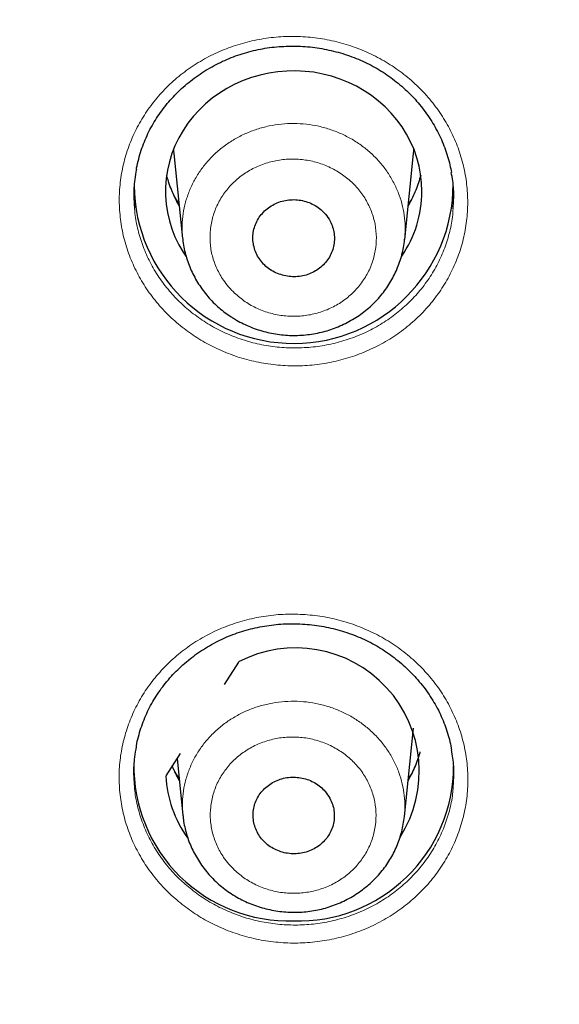
# Model space of a CAD drawing. Units: millimetres. Extents: x 8 to 1580, y 12 to 1156.
# Drawn here: x 455 to 462, y 1047 to 1061 of the extents above; entities that cross this region are included whole.
import ezdxf

# ---------------------------------------------------------------- set-up
doc = ezdxf.new("R2010")
doc.units = ezdxf.units.MM

msp = doc.modelspace()

# ---------------------------------------------------------------- linework, layer by layer
at = {"color": 7, "linetype": 'Continuous', "lineweight": 30}
for p, q in [((456.836, 1059.183), (456.959, 1057.986)), ((460.083, 1057.972), (460.207, 1059.183)), ((457.747, 1052.026), (457.545, 1051.709)), ((460.079, 1049.851), (460.206, 1051.095)), ((456.926, 1050.74), (456.724, 1050.423)), ((456.881, 1050.669), (456.963, 1049.865))]:
    msp.add_line(p, q, dxfattribs=at)
at = {"color": 7, "linetype": 'Continuous', "lineweight": 30, "flags": 128}
for points in [[(460.325, 1058.649), (460.321, 1058.769), (460.307, 1058.888), (460.285, 1059.005), (460.254, 1059.121), (460.214, 1059.235), (460.166, 1059.346), (460.109, 1059.453), (460.045, 1059.556), (459.973, 1059.655), (459.894, 1059.749), (459.808, 1059.837), (459.716, 1059.919), (459.617, 1059.995), (459.514, 1060.064), (459.405, 1060.127), (459.292, 1060.182), (459.175, 1060.229), (459.055, 1060.268), (458.932, 1060.299), (458.807, 1060.323), (458.681, 1060.337), (458.553, 1060.344), (458.426, 1060.341), (458.299, 1060.331), (458.174, 1060.312), (458.05, 1060.285), (457.928, 1060.249), (457.809, 1060.206), (457.694, 1060.155), (457.583, 1060.096), (457.477, 1060.031), (457.376, 1059.958), (457.281, 1059.879), (457.191, 1059.793), (457.109, 1059.702), (457.033, 1059.606), (456.965, 1059.505), (456.905, 1059.4), (456.852, 1059.291), (456.808, 1059.179), (456.773, 1059.064), (456.746, 1058.947), (456.728, 1058.828), (456.719, 1058.709), (456.719, 1058.589), (456.728, 1058.47), (456.746, 1058.352), (456.773, 1058.235), (456.808, 1058.12), (456.852, 1058.008), (456.905, 1057.898), (456.965, 1057.793), (457.003, 1057.735)], [(456.831, 1059.24), (456.833, 1059.219), (456.836, 1059.183)], [(460.207, 1059.183), (460.21, 1059.219), (460.212, 1059.24)]]:
    msp.add_lwpolyline(points, dxfattribs=at)
at = {"color": 252, "linetype": 'Continuous', "lineweight": 0, "flags": 128}
for points in [[(456.909, 1058.469), (456.845, 1058.575), (456.816, 1058.629)], [(460.221, 1058.617), (460.167, 1058.521), (460.134, 1058.469)], [(456.909, 1050.388), (456.845, 1050.493), (456.816, 1050.548)], [(460.221, 1050.536), (460.167, 1050.44), (460.134, 1050.388)]]:
    msp.add_lwpolyline(points, dxfattribs=at)
at = {"color": 252, "linetype": 'Continuous', "lineweight": 0}
for centre, radius, start, end in [((458.348, 1059.277), 1.663, 193.9638, 210.3093), ((458.693, 1059.278), 1.665, 329.6991, 346.0278), ((458.694, 1051.196), 1.664, 329.6907, 344.8156), ((458.361, 1051.203), 1.677, 202.4995, 210.2767)]:
    msp.add_arc(centre, radius, start, end, dxfattribs=at)
at = {"color": 7, "linetype": 'Continuous', "lineweight": 30}
for centre, radius, start, end in [((458.521, 1058.753), 2.244, 180.5517, 359.9352), ((458.702, 1058.653), 1.623, 325.5551, 359.8466), ((458.552, 1050.489), 1.736, 327.6657, 117.6354), ((458.45, 1050.56), 2.176, 178.9342, 271.8798), ((458.592, 1050.562), 2.178, 268.1429, 0.0112), ((458.346, 1050.505), 1.625, 182.9127, 215.9208)]:
    msp.add_arc(centre, radius, start, end, dxfattribs=at)
for points, knots in [([(531.778, 1050.999), (531.76, 1051.132), (531.716, 1051.466), (531.635, 1052), (531.538, 1052.602), (531.433, 1053.202), (531.319, 1053.801), (531.198, 1054.399), (531.069, 1054.995), (530.932, 1055.589), (530.787, 1056.182), (530.635, 1056.774), (530.474, 1057.363), (530.306, 1057.95), (530.13, 1058.536), (529.947, 1059.119), (529.756, 1059.701), (529.557, 1060.279), (529.35, 1060.856), (529.136, 1061.43), (528.915, 1062.002), (528.685, 1062.571), (528.449, 1063.137), (528.205, 1063.7), (527.953, 1064.261), (527.694, 1064.819), (527.428, 1065.373), (527.155, 1065.924), (526.874, 1066.473), (526.586, 1067.017), (526.291, 1067.559), (525.989, 1068.097), (525.68, 1068.631), (525.364, 1069.162), (525.04, 1069.689), (524.71, 1070.212), (524.373, 1070.732), (524.029, 1071.247), (523.679, 1071.758), (523.322, 1072.265), (522.958, 1072.768), (522.587, 1073.267), (522.21, 1073.761), (521.826, 1074.251), (521.436, 1074.737), (521.04, 1075.218), (520.637, 1075.694), (520.228, 1076.165), (519.813, 1076.632), (519.392, 1077.094), (518.964, 1077.55), (518.531, 1078.002), (518.092, 1078.449), (517.647, 1078.89), (517.196, 1079.327), (516.739, 1079.758), (516.277, 1080.183), (515.809, 1080.604), (515.336, 1081.018), (514.857, 1081.428), (514.373, 1081.831), (513.884, 1082.229), (513.389, 1082.621), (512.889, 1083.008), (512.384, 1083.388), (511.875, 1083.763), (511.36, 1084.131), (510.84, 1084.494), (510.316, 1084.85), (509.787, 1085.201), (509.254, 1085.545), (508.716, 1085.883), (508.173, 1086.214), (507.627, 1086.54), (507.076, 1086.858), (506.521, 1087.171), (505.961, 1087.477), (505.398, 1087.776), (504.831, 1088.069), (504.26, 1088.355), (503.686, 1088.634), (503.107, 1088.907), (502.525, 1089.173), (501.94, 1089.432), (501.351, 1089.685), (500.759, 1089.93), (500.164, 1090.168), (499.566, 1090.4), (498.965, 1090.625), (498.361, 1090.842), (497.754, 1091.052), (497.144, 1091.256), (496.532, 1091.452), (495.917, 1091.641), (495.299, 1091.823), (494.68, 1091.997), (494.058, 1092.165), (493.434, 1092.325), (492.807, 1092.478), (492.179, 1092.623), (491.549, 1092.762), (490.917, 1092.892), (490.284, 1093.016), (489.649, 1093.132), (489.012, 1093.24), (488.375, 1093.342), (487.735, 1093.435), (487.095, 1093.522), (486.453, 1093.6), (485.811, 1093.672), (485.168, 1093.735), (484.524, 1093.792), (483.879, 1093.84), (483.233, 1093.882), (482.587, 1093.915), (481.941, 1093.942), (481.294, 1093.96), (480.648, 1093.971), (480.001, 1093.975), (479.354, 1093.971), (478.707, 1093.959), (478.06, 1093.94), (477.414, 1093.913), (476.768, 1093.879), (476.123, 1093.838), (475.478, 1093.788), (474.834, 1093.732), (474.191, 1093.667), (473.548, 1093.595), (472.907, 1093.516), (472.267, 1093.429), (471.627, 1093.335), (470.99, 1093.234), (470.353, 1093.124), (469.718, 1093.008), (469.085, 1092.884), (468.453, 1092.753), (467.823, 1092.614), (467.195, 1092.468), (466.569, 1092.315), (465.945, 1092.154), (465.323, 1091.986), (464.704, 1091.811), (464.087, 1091.629), (463.472, 1091.439), (462.86, 1091.243), (462.25, 1091.039), (461.643, 1090.828), (461.039, 1090.61), (460.438, 1090.385), (459.84, 1090.153), (459.245, 1089.914), (458.653, 1089.668), (458.065, 1089.416), (457.48, 1089.156), (456.898, 1088.89), (456.32, 1088.616), (455.746, 1088.336), (455.175, 1088.05), (454.608, 1087.757), (454.045, 1087.457), (453.486, 1087.151), (452.931, 1086.838), (452.38, 1086.518), (451.834, 1086.193), (451.292, 1085.861), (450.754, 1085.522), (450.221, 1085.178), (449.692, 1084.827), (449.168, 1084.47), (448.649, 1084.107), (448.135, 1083.738), (447.625, 1083.363), (447.121, 1082.982), (446.621, 1082.595), (446.127, 1082.203), (445.638, 1081.804), (445.154, 1081.4), (444.676, 1080.991), (444.203, 1080.576), (443.735, 1080.155), (443.273, 1079.729), (442.817, 1079.297), (442.366, 1078.861), (441.922, 1078.419), (441.483, 1077.972), (441.05, 1077.52), (440.623, 1077.062), (440.202, 1076.6), (439.787, 1076.133), (439.379, 1075.662), (438.976, 1075.185), (438.58, 1074.704), (438.191, 1074.218), (437.808, 1073.728), (437.431, 1073.233), (437.061, 1072.734), (436.697, 1072.231), (436.34, 1071.723), (435.99, 1071.212), (435.647, 1070.696), (435.31, 1070.176), (434.98, 1069.653), (434.658, 1069.126), (434.342, 1068.595), (434.033, 1068.06), (433.731, 1067.522), (433.437, 1066.98), (433.149, 1066.435), (432.869, 1065.886), (432.596, 1065.335), (432.331, 1064.78), (432.072, 1064.222), (431.821, 1063.661), (431.578, 1063.098), (431.342, 1062.531), (431.113, 1061.962), (430.892, 1061.39), (430.678, 1060.816), (430.473, 1060.239), (430.274, 1059.66), (430.084, 1059.079), (429.9, 1058.495), (429.725, 1057.909), (429.558, 1057.322), (429.398, 1056.732), (429.246, 1056.141), (429.101, 1055.548), (428.965, 1054.953), (428.837, 1054.357), (428.716, 1053.759), (428.603, 1053.16), (428.498, 1052.56), (428.401, 1051.958), (428.326, 1051.456), (428.286, 1051.154), (428.273, 1051.054)], [0, 0, 0, 0, 0.002828, 0.007113, 0.011397, 0.015682, 0.019967, 0.024252, 0.028536, 0.032821, 0.037106, 0.041391, 0.045676, 0.049961, 0.054247, 0.058532, 0.062817, 0.067102, 0.071388, 0.075673, 0.079959, 0.084245, 0.08853, 0.092816, 0.097102, 0.101388, 0.105674, 0.10996, 0.114247, 0.118533, 0.122819, 0.127106, 0.131393, 0.135679, 0.139966, 0.144253, 0.14854, 0.152827, 0.157114, 0.161402, 0.165689, 0.169977, 0.174264, 0.178552, 0.18284, 0.187127, 0.191415, 0.195703, 0.199992, 0.20428, 0.208568, 0.212857, 0.217145, 0.221434, 0.225723, 0.230011, 0.2343, 0.238589, 0.242878, 0.247167, 0.251457, 0.255746, 0.260035, 0.264325, 0.268615, 0.272904, 0.277194, 0.281484, 0.285774, 0.290064, 0.294354, 0.298644, 0.302934, 0.307224, 0.311515, 0.315805, 0.320095, 0.324386, 0.328676, 0.332967, 0.337258, 0.341548, 0.345839, 0.35013, 0.354421, 0.358712, 0.363003, 0.367294, 0.371585, 0.375876, 0.380168, 0.384459, 0.38875, 0.393041, 0.397333, 0.401624, 0.405915, 0.410207, 0.414498, 0.41879, 0.423081, 0.427373, 0.431665, 0.435956, 0.440248, 0.44454, 0.448831, 0.453123, 0.457415, 0.461706, 0.465998, 0.47029, 0.474582, 0.478874, 0.483165, 0.487457, 0.491749, 0.496041, 0.500333, 0.504624, 0.508916, 0.513208, 0.5175, 0.521792, 0.526084, 0.530375, 0.534667, 0.538959, 0.543251, 0.547543, 0.551834, 0.556126, 0.560418, 0.56471, 0.569001, 0.573293, 0.577585, 0.581876, 0.586168, 0.59046, 0.594751, 0.599043, 0.603334, 0.607626, 0.611917, 0.616209, 0.6205, 0.624791, 0.629083, 0.633374, 0.637665, 0.641956, 0.646247, 0.650538, 0.654829, 0.65912, 0.663411, 0.667702, 0.671993, 0.676284, 0.680575, 0.684865, 0.689156, 0.693446, 0.697737, 0.702027, 0.706318, 0.710608, 0.714898, 0.719188, 0.723478, 0.727768, 0.732058, 0.736348, 0.740638, 0.744928, 0.749217, 0.753507, 0.757796, 0.762086, 0.766375, 0.770664, 0.774953, 0.779242, 0.783531, 0.78782, 0.792109, 0.796397, 0.800686, 0.804975, 0.809263, 0.813551, 0.817839, 0.822127, 0.826415, 0.830703, 0.834991, 0.839279, 0.843566, 0.847854, 0.852141, 0.856429, 0.860716, 0.865003, 0.86929, 0.873577, 0.877864, 0.88215, 0.886437, 0.890724, 0.89501, 0.899296, 0.903583, 0.907869, 0.912155, 0.916441, 0.920727, 0.925013, 0.929298, 0.933584, 0.93787, 0.942155, 0.946441, 0.950726, 0.955011, 0.959297, 0.963582, 0.967867, 0.972152, 0.976437, 0.980722, 0.985007, 0.989291, 0.993576, 0.997861, 1, 1, 1, 1]), ([(429.896, 1046.203), (429.906, 1046.264), (429.95, 1046.522), (430.036, 1046.976), (430.152, 1047.565), (430.277, 1048.153), (430.41, 1048.739), (430.551, 1049.324), (430.699, 1049.907), (430.855, 1050.488), (431.019, 1051.068), (431.191, 1051.645), (431.371, 1052.22), (431.558, 1052.793), (431.752, 1053.364), (431.955, 1053.932), (432.165, 1054.498), (432.382, 1055.062), (432.607, 1055.623), (432.84, 1056.181), (433.08, 1056.736), (433.327, 1057.289), (433.582, 1057.839), (433.844, 1058.385), (434.113, 1058.928), (434.39, 1059.469), (434.674, 1060.005), (434.965, 1060.539), (435.263, 1061.069), (435.568, 1061.595), (435.88, 1062.118), (436.199, 1062.637), (436.525, 1063.152), (436.858, 1063.664), (437.197, 1064.171), (437.544, 1064.674), (437.897, 1065.174), (438.257, 1065.669), (438.623, 1066.159), (438.996, 1066.646), (439.376, 1067.128), (439.761, 1067.605), (440.153, 1068.078), (440.552, 1068.546), (440.957, 1069.009), (441.367, 1069.468), (441.784, 1069.922), (442.207, 1070.37), (442.636, 1070.814), (443.071, 1071.253), (443.512, 1071.686), (443.958, 1072.114), (444.41, 1072.537), (444.868, 1072.955), (445.331, 1073.367), (445.8, 1073.774), (446.274, 1074.175), (446.754, 1074.57), (447.238, 1074.96), (447.728, 1075.344), (448.223, 1075.722), (448.723, 1076.094), (449.228, 1076.461), (449.738, 1076.821), (450.252, 1077.175), (450.772, 1077.524), (451.296, 1077.866), (451.824, 1078.202), (452.357, 1078.531), (452.894, 1078.855), (453.436, 1079.172), (453.981, 1079.482), (454.531, 1079.786), (455.085, 1080.084), (455.643, 1080.375), (456.204, 1080.659), (456.77, 1080.937), (457.339, 1081.208), (457.911, 1081.472), (458.488, 1081.73), (459.067, 1081.98), (459.65, 1082.224), (460.236, 1082.461), (460.825, 1082.691), (461.417, 1082.914), (462.012, 1083.13), (462.61, 1083.339), (463.211, 1083.541), (463.814, 1083.736), (464.42, 1083.924), (465.029, 1084.104), (465.639, 1084.277), (466.252, 1084.444), (466.867, 1084.602), (467.485, 1084.754), (468.104, 1084.898), (468.725, 1085.035), (469.348, 1085.165), (469.973, 1085.287), (470.599, 1085.402), (471.226, 1085.51), (471.855, 1085.61), (472.486, 1085.702), (473.117, 1085.788), (473.75, 1085.865), (474.383, 1085.936), (475.018, 1085.998), (475.653, 1086.054), (476.289, 1086.101), (476.926, 1086.142), (477.563, 1086.175), (478.2, 1086.2), (478.838, 1086.218), (479.476, 1086.228), (480.114, 1086.23), (480.752, 1086.226), (481.39, 1086.213), (482.027, 1086.193), (482.664, 1086.166), (483.301, 1086.131), (483.938, 1086.088), (484.574, 1086.038), (485.209, 1085.981), (485.843, 1085.916), (486.476, 1085.844), (487.108, 1085.764), (487.74, 1085.676), (488.37, 1085.582), (488.998, 1085.479), (489.625, 1085.37), (490.251, 1085.253), (490.875, 1085.128), (491.498, 1084.997), (492.118, 1084.857), (492.737, 1084.711), (493.354, 1084.557), (493.968, 1084.396), (494.58, 1084.228), (495.191, 1084.053), (495.798, 1083.87), (496.403, 1083.68), (497.006, 1083.484), (497.606, 1083.28), (498.203, 1083.069), (498.797, 1082.851), (499.389, 1082.625), (499.977, 1082.393), (500.562, 1082.155), (501.144, 1081.909), (501.722, 1081.656), (502.297, 1081.397), (502.869, 1081.13), (503.437, 1080.857), (504.001, 1080.578), (504.562, 1080.291), (505.118, 1079.999), (505.671, 1079.699), (506.22, 1079.393), (506.764, 1079.081), (507.305, 1078.762), (507.841, 1078.437), (508.372, 1078.105), (508.899, 1077.768), (509.422, 1077.424), (509.94, 1077.074), (510.453, 1076.718), (510.961, 1076.356), (511.465, 1075.988), (511.963, 1075.614), (512.457, 1075.234), (512.945, 1074.848), (513.428, 1074.457), (513.906, 1074.06), (514.379, 1073.657), (514.846, 1073.249), (515.308, 1072.835), (515.764, 1072.416), (516.214, 1071.992), (516.659, 1071.562), (517.098, 1071.127), (517.531, 1070.687), (517.958, 1070.242), (518.38, 1069.792), (518.795, 1069.336), (519.204, 1068.876), (519.607, 1068.412), (520.003, 1067.942), (520.394, 1067.468), (520.778, 1066.989), (521.155, 1066.506), (521.526, 1066.019), (521.891, 1065.527), (522.249, 1065.03), (522.6, 1064.53), (522.944, 1064.025), (523.282, 1063.517), (523.613, 1063.004), (523.937, 1062.488), (524.254, 1061.968), (524.564, 1061.444), (524.867, 1060.917), (525.163, 1060.386), (525.452, 1059.851), (525.734, 1059.314), (526.008, 1058.772), (526.276, 1058.228), (526.535, 1057.681), (526.788, 1057.13), (527.033, 1056.577), (527.271, 1056.021), (527.502, 1055.462), (527.724, 1054.9), (527.94, 1054.336), (528.147, 1053.769), (528.348, 1053.2), (528.54, 1052.629), (528.725, 1052.055), (528.902, 1051.479), (529.072, 1050.901), (529.234, 1050.321), (529.388, 1049.74), (529.534, 1049.156), (529.672, 1048.571), (529.803, 1047.984), (529.925, 1047.396), (530.033, 1046.847), (530.096, 1046.494), (530.124, 1046.338)], [0, 0, 0, 0, 0.001377, 0.00584, 0.010304, 0.014767, 0.01923, 0.023693, 0.028156, 0.032619, 0.037082, 0.041546, 0.046009, 0.050472, 0.054935, 0.059398, 0.063861, 0.068324, 0.072787, 0.07725, 0.081713, 0.086176, 0.090639, 0.095102, 0.099564, 0.104027, 0.10849, 0.112953, 0.117416, 0.121879, 0.126341, 0.130804, 0.135267, 0.139729, 0.144192, 0.148655, 0.153117, 0.15758, 0.162043, 0.166505, 0.170968, 0.17543, 0.179893, 0.184355, 0.188818, 0.19328, 0.197742, 0.202205, 0.206667, 0.21113, 0.215592, 0.220054, 0.224517, 0.228979, 0.233441, 0.237903, 0.242365, 0.246828, 0.25129, 0.255752, 0.260214, 0.264676, 0.269138, 0.2736, 0.278063, 0.282525, 0.286987, 0.291449, 0.295911, 0.300373, 0.304835, 0.309297, 0.313759, 0.318221, 0.322682, 0.327144, 0.331606, 0.336068, 0.34053, 0.344992, 0.349454, 0.353916, 0.358377, 0.362839, 0.367301, 0.371763, 0.376225, 0.380686, 0.385148, 0.38961, 0.394072, 0.398533, 0.402995, 0.407457, 0.411919, 0.41638, 0.420842, 0.425304, 0.429765, 0.434227, 0.438689, 0.44315, 0.447612, 0.452074, 0.456536, 0.460997, 0.465459, 0.469921, 0.474382, 0.478844, 0.483305, 0.487767, 0.492229, 0.49669, 0.501152, 0.505614, 0.510075, 0.514537, 0.518999, 0.52346, 0.527922, 0.532384, 0.536845, 0.541307, 0.545769, 0.55023, 0.554692, 0.559154, 0.563615, 0.568077, 0.572539, 0.577, 0.581462, 0.585924, 0.590385, 0.594847, 0.599309, 0.603771, 0.608232, 0.612694, 0.617156, 0.621617, 0.626079, 0.630541, 0.635003, 0.639464, 0.643926, 0.648388, 0.65285, 0.657312, 0.661773, 0.666235, 0.670697, 0.675159, 0.679621, 0.684083, 0.688545, 0.693007, 0.697468, 0.70193, 0.706392, 0.710854, 0.715316, 0.719778, 0.72424, 0.728702, 0.733164, 0.737626, 0.742088, 0.746551, 0.751013, 0.755475, 0.759937, 0.764399, 0.768861, 0.773323, 0.777786, 0.782248, 0.78671, 0.791172, 0.795635, 0.800097, 0.804559, 0.809022, 0.813484, 0.817946, 0.822409, 0.826871, 0.831334, 0.835796, 0.840259, 0.844721, 0.849184, 0.853646, 0.858109, 0.862572, 0.867034, 0.871497, 0.87596, 0.880422, 0.884885, 0.889348, 0.89381, 0.898273, 0.902736, 0.907199, 0.911662, 0.916125, 0.920587, 0.92505, 0.929513, 0.933976, 0.938439, 0.942902, 0.947365, 0.951828, 0.956291, 0.960754, 0.965217, 0.96968, 0.974143, 0.978607, 0.98307, 0.987533, 0.991996, 0.996459, 1, 1, 1, 1]), ([(456.309, 1058.956), (456.31, 1058.964), (456.318, 1059.013), (456.34, 1059.103), (456.376, 1059.226), (456.42, 1059.345), (456.47, 1059.461), (456.528, 1059.572), (456.592, 1059.679), (456.664, 1059.783), (456.743, 1059.884), (456.828, 1059.98), (456.92, 1060.073), (457.018, 1060.16), (457.122, 1060.242), (457.231, 1060.318), (457.344, 1060.387), (457.46, 1060.45), (457.581, 1060.506), (457.704, 1060.555), (457.829, 1060.596), (457.956, 1060.63), (458.085, 1060.657), (458.216, 1060.676), (458.349, 1060.688), (458.483, 1060.693), (458.617, 1060.691), (458.752, 1060.681), (458.886, 1060.663), (459.018, 1060.638), (459.149, 1060.606), (459.277, 1060.567), (459.402, 1060.52), (459.523, 1060.467), (459.64, 1060.408), (459.753, 1060.342), (459.861, 1060.269), (459.966, 1060.191), (460.066, 1060.106), (460.161, 1060.016), (460.251, 1059.92), (460.334, 1059.819), (460.411, 1059.714), (460.481, 1059.606), (460.544, 1059.493), (460.6, 1059.378), (460.648, 1059.26), (460.688, 1059.141), (460.719, 1059.026), (460.733, 1058.95), (460.74, 1058.914)], [0, 0, 0, 0, 0.003793, 0.025459, 0.047008, 0.068395, 0.089582, 0.110549, 0.131387, 0.152389, 0.173553, 0.194857, 0.216273, 0.237769, 0.259308, 0.280849, 0.302346, 0.323768, 0.345086, 0.366279, 0.387335, 0.40821, 0.429139, 0.450183, 0.471334, 0.492579, 0.513898, 0.535268, 0.556664, 0.57805, 0.599399, 0.620689, 0.641899, 0.663017, 0.684016, 0.704948, 0.726006, 0.747186, 0.768473, 0.789845, 0.811279, 0.832748, 0.854222, 0.875671, 0.897073, 0.918411, 0.939673, 0.960829, 0.981814, 1, 1, 1, 1]), ([(456.31, 1058.959), (456.301, 1058.911), (456.277, 1058.785), (456.267, 1058.605), (456.278, 1058.474), (456.282, 1058.423)], [0, 0, 0, 0, 0.2701178, 0.7133546, 1, 1, 1, 1]), ([(456.911, 1058.452), (456.905, 1058.462), (456.879, 1058.505), (456.84, 1058.583), (456.795, 1058.687), (456.761, 1058.782), (456.745, 1058.844), (456.738, 1058.869)], [0, 0, 0, 0, 0.077744, 0.326485, 0.575665, 0.82527, 1, 1, 1, 1]), ([(460.308, 1058.877), (460.298, 1058.841), (460.279, 1058.769), (460.239, 1058.663), (460.192, 1058.56), (460.156, 1058.489), (460.134, 1058.454), (460.132, 1058.451)], [0, 0, 0, 0, 0.24235, 0.48792, 0.733166, 0.978045, 1, 1, 1, 1]), ([(460.763, 1058.403), (460.767, 1058.454), (460.777, 1058.585), (460.768, 1058.758), (460.745, 1058.876), (460.737, 1058.916)], [0, 0, 0, 0, 0.299858, 0.763307, 1, 1, 1, 1]), ([(458.969, 1058.326), (458.947, 1058.349), (458.904, 1058.395), (458.826, 1058.45), (458.739, 1058.492), (458.647, 1058.521), (458.55, 1058.533), (458.453, 1058.531), (458.358, 1058.513), (458.268, 1058.48), (458.184, 1058.433), (458.111, 1058.374), (458.049, 1058.304), (458, 1058.225), (457.966, 1058.139), (457.948, 1058.049), (457.946, 1057.957), (457.961, 1057.866), (457.991, 1057.779), (458.037, 1057.697), (458.096, 1057.624), (458.167, 1057.561), (458.249, 1057.511), (458.338, 1057.474), (458.432, 1057.451), (458.529, 1057.444), (458.626, 1057.453), (458.72, 1057.476), (458.808, 1057.514), (458.888, 1057.566), (458.957, 1057.63), (459.014, 1057.703), (459.057, 1057.786), (459.086, 1057.873), (459.097, 1057.964), (459.093, 1058.056), (459.072, 1058.146), (459.034, 1058.239), (458.992, 1058.295), (458.969, 1058.326)], [0, 0, 0, 0, 0.0268584, 0.0537169, 0.0805755, 0.107434, 0.13429, 0.1611459, 0.1879949, 0.2148439, 0.2416853, 0.2685266, 0.2953631, 0.3221995, 0.3490359, 0.3758723, 0.4027135, 0.4295547, 0.4564035, 0.4832523, 0.5101081, 0.5369639, 0.5638232, 0.5906824, 0.6175399, 0.6443974, 0.6712488, 0.6981002, 0.7249438, 0.7517874, 0.7786249, 0.8054624, 0.8322982, 0.8591341, 0.8859733, 0.9128126, 0.9396589, 0.9665053, 1, 1, 1, 1]), ([(456.961, 1057.982), (456.962, 1057.97), (456.966, 1057.922), (456.981, 1057.839), (457.006, 1057.736), (457.039, 1057.635), (457.079, 1057.535), (457.128, 1057.438), (457.183, 1057.344), (457.246, 1057.254), (457.315, 1057.167), (457.39, 1057.086), (457.471, 1057.01), (457.556, 1056.942), (457.62, 1056.897), (457.655, 1056.874), (457.661, 1056.871)], [0, 0, 0, 0, 0.027773, 0.107513, 0.185849, 0.264453, 0.343791, 0.423725, 0.50417, 0.585016, 0.666135, 0.747375, 0.828583, 0.909655, 0.985459, 1, 1, 1, 1]), ([(457.661, 1056.871), (457.68, 1056.859), (457.73, 1056.828), (457.815, 1056.784), (457.916, 1056.739), (458.02, 1056.701), (458.128, 1056.67), (458.239, 1056.646), (458.351, 1056.63), (458.464, 1056.621), (458.577, 1056.621), (458.69, 1056.628), (458.802, 1056.643), (458.911, 1056.665), (459.018, 1056.695), (459.122, 1056.732), (459.224, 1056.777), (459.323, 1056.829), (459.419, 1056.887), (459.51, 1056.953), (459.596, 1057.024), (459.676, 1057.101), (459.75, 1057.183), (459.817, 1057.269), (459.876, 1057.359), (459.929, 1057.453), (459.974, 1057.55), (460.013, 1057.651), (460.044, 1057.754), (460.067, 1057.86), (460.079, 1057.934), (460.082, 1057.972), (460.082, 1057.974)], [0, 0, 0, 0, 0.020854, 0.055269, 0.089831, 0.124635, 0.159654, 0.194845, 0.230157, 0.265522, 0.300867, 0.336134, 0.371271, 0.406238, 0.440619, 0.475176, 0.510044, 0.545168, 0.580478, 0.615887, 0.651275, 0.686548, 0.721622, 0.75643, 0.790601, 0.824631, 0.858981, 0.893538, 0.928265, 0.963116, 0.998032, 1, 1, 1, 1]), ([(456.307, 1050.831), (456.308, 1050.837), (456.315, 1050.885), (456.337, 1050.974), (456.372, 1051.096), (456.415, 1051.215), (456.466, 1051.331), (456.523, 1051.442), (456.587, 1051.549), (456.659, 1051.653), (456.737, 1051.754), (456.823, 1051.85), (456.914, 1051.942), (457.012, 1052.03), (457.115, 1052.111), (457.224, 1052.188), (457.337, 1052.257), (457.453, 1052.32), (457.573, 1052.377), (457.696, 1052.425), (457.821, 1052.467), (457.948, 1052.501), (458.077, 1052.528), (458.208, 1052.548), (458.341, 1052.561), (458.475, 1052.566), (458.61, 1052.564), (458.745, 1052.554), (458.879, 1052.537), (459.011, 1052.513), (459.142, 1052.481), (459.27, 1052.442), (459.395, 1052.396), (459.517, 1052.344), (459.634, 1052.285), (459.747, 1052.219), (459.856, 1052.148), (459.961, 1052.069), (460.062, 1051.985), (460.157, 1051.896), (460.247, 1051.8), (460.331, 1051.7), (460.408, 1051.596), (460.479, 1051.487), (460.543, 1051.376), (460.599, 1051.261), (460.647, 1051.144), (460.688, 1051.025), (460.72, 1050.906), (460.736, 1050.826), (460.743, 1050.786)], [0, 0, 0, 0, 0.003022, 0.024663, 0.046188, 0.067552, 0.088717, 0.109663, 0.130473, 0.151448, 0.172585, 0.193861, 0.215248, 0.236716, 0.258227, 0.27974, 0.301211, 0.322606, 0.343899, 0.365068, 0.386099, 0.406948, 0.427847, 0.448861, 0.469982, 0.491196, 0.512483, 0.533822, 0.555187, 0.576543, 0.597862, 0.619122, 0.640303, 0.661393, 0.682365, 0.703264, 0.724286, 0.745431, 0.766682, 0.78802, 0.80942, 0.830857, 0.852299, 0.873717, 0.89509, 0.916399, 0.937633, 0.958764, 0.979719, 1, 1, 1, 1]), ([(456.308, 1050.834), (456.298, 1050.786), (456.274, 1050.66), (456.265, 1050.48), (456.276, 1050.35), (456.28, 1050.3)], [0, 0, 0, 0, 0.274419, 0.718882, 1, 1, 1, 1]), ([(460.298, 1050.761), (460.293, 1050.742), (460.278, 1050.687), (460.246, 1050.598), (460.2, 1050.494), (460.162, 1050.418), (460.137, 1050.378), (460.132, 1050.37)], [0, 0, 0, 0, 0.136767, 0.40401, 0.670908, 0.937413, 1, 1, 1, 1]), ([(460.765, 1050.281), (460.769, 1050.333), (460.779, 1050.464), (460.77, 1050.635), (460.747, 1050.751), (460.74, 1050.789)], [0, 0, 0, 0, 0.306537, 0.774544, 1, 1, 1, 1]), ([(456.911, 1050.37), (456.908, 1050.375), (456.884, 1050.413), (456.851, 1050.477), (456.825, 1050.538), (456.814, 1050.564)], [0, 0, 0, 0, 0.086344, 0.607293, 1, 1, 1, 1]), ([(458.965, 1050.205), (458.943, 1050.228), (458.9, 1050.273), (458.822, 1050.327), (458.735, 1050.369), (458.643, 1050.396), (458.547, 1050.408), (458.45, 1050.405), (458.356, 1050.387), (458.265, 1050.354), (458.183, 1050.307), (458.11, 1050.247), (458.048, 1050.177), (458, 1050.098), (457.967, 1050.013), (457.95, 1049.923), (457.949, 1049.832), (457.964, 1049.742), (457.995, 1049.655), (458.04, 1049.574), (458.1, 1049.502), (458.171, 1049.44), (458.253, 1049.39), (458.342, 1049.354), (458.436, 1049.332), (458.533, 1049.326), (458.629, 1049.335), (458.722, 1049.358), (458.809, 1049.397), (458.889, 1049.449), (458.958, 1049.512), (459.014, 1049.586), (459.057, 1049.668), (459.084, 1049.755), (459.095, 1049.846), (459.091, 1049.937), (459.069, 1050.026), (459.031, 1050.118), (458.988, 1050.174), (458.965, 1050.205)], [0, 0, 0, 0, 0.026855, 0.05371, 0.080565, 0.107421, 0.134276, 0.161131, 0.187983, 0.214835, 0.241682, 0.268529, 0.295371, 0.322213, 0.349053, 0.375892, 0.402733, 0.429574, 0.456418, 0.483263, 0.510113, 0.536963, 0.563817, 0.590671, 0.617527, 0.644382, 0.671235, 0.698089, 0.724937, 0.751786, 0.778629, 0.805473, 0.832313, 0.859153, 0.885993, 0.912833, 0.939676, 0.966519, 1, 1, 1, 1]), ([(456.965, 1049.862), (456.966, 1049.845), (456.971, 1049.792), (456.987, 1049.706), (457.013, 1049.603), (457.047, 1049.502), (457.089, 1049.403), (457.138, 1049.307), (457.194, 1049.213), (457.258, 1049.124), (457.328, 1049.038), (457.404, 1048.958), (457.486, 1048.883), (457.572, 1048.814), (457.634, 1048.774), (457.664, 1048.753)], [0, 0, 0, 0, 0.038363, 0.1179708, 0.1961628, 0.2748786, 0.3542391, 0.4341907, 0.5146467, 0.5954938, 0.6766021, 0.7578159, 0.8389879, 0.9200157, 1, 1, 1, 1]), ([(457.664, 1048.753), (457.683, 1048.742), (457.733, 1048.711), (457.818, 1048.667), (457.919, 1048.622), (458.024, 1048.585), (458.131, 1048.554), (458.242, 1048.53), (458.354, 1048.514), (458.467, 1048.506), (458.58, 1048.505), (458.693, 1048.512), (458.804, 1048.527), (458.913, 1048.55), (459.02, 1048.58), (459.124, 1048.618), (459.226, 1048.662), (459.324, 1048.714), (459.42, 1048.773), (459.511, 1048.838), (459.596, 1048.91), (459.676, 1048.987), (459.75, 1049.069), (459.816, 1049.155), (459.876, 1049.245), (459.927, 1049.338), (459.973, 1049.435), (460.011, 1049.536), (460.042, 1049.639), (460.064, 1049.745), (460.076, 1049.817), (460.078, 1049.853), (460.078, 1049.853)], [0, 0, 0, 0, 0.020887, 0.055361, 0.089983, 0.124848, 0.159929, 0.195183, 0.23056, 0.26599, 0.3014, 0.336732, 0.371934, 0.406961, 0.441407, 0.476037, 0.510978, 0.546173, 0.581552, 0.617026, 0.652474, 0.687803, 0.72293, 0.757784, 0.791972, 0.826069, 0.860476, 0.895088, 0.929866, 0.964764, 0.999722, 1, 1, 1, 1])]:
    msp.add_open_spline(points, degree=3, knots=knots, dxfattribs=at)
at = {"color": 252, "linetype": 'Continuous', "lineweight": 0}
for points, knots in [([(456.979, 1056.717), (456.909, 1056.774), (456.77, 1056.889), (456.589, 1057.087), (456.43, 1057.302), (456.299, 1057.532), (456.195, 1057.775), (456.12, 1058.027), (456.077, 1058.285), (456.063, 1058.546), (456.081, 1058.806), (456.13, 1059.063), (456.209, 1059.313), (456.317, 1059.552), (456.453, 1059.779), (456.615, 1059.989), (456.8, 1060.181), (457.008, 1060.351), (457.235, 1060.499), (457.478, 1060.621), (457.734, 1060.716), (458, 1060.784), (458.273, 1060.823), (458.548, 1060.833), (458.824, 1060.813), (459.095, 1060.765), (459.359, 1060.688), (459.613, 1060.583), (459.853, 1060.453), (460.076, 1060.297), (460.279, 1060.12), (460.46, 1059.922), (460.617, 1059.705), (460.747, 1059.474), (460.849, 1059.231), (460.921, 1058.978), (460.963, 1058.72), (460.974, 1058.459), (460.954, 1058.199), (460.904, 1057.942), (460.823, 1057.693), (460.713, 1057.454), (460.575, 1057.229), (460.412, 1057.02), (460.224, 1056.829), (460.015, 1056.66), (459.788, 1056.514), (459.544, 1056.394), (459.287, 1056.3), (459.02, 1056.234), (458.747, 1056.197), (458.472, 1056.189), (458.197, 1056.21), (457.926, 1056.261), (457.662, 1056.339), (457.414, 1056.444), (457.185, 1056.568), (457.047, 1056.668), (456.979, 1056.717)], [0, 0, 0, 0, 0.0178868, 0.0358305, 0.0537173, 0.0716041, 0.089548, 0.1074348, 0.1253198, 0.1432619, 0.1611468, 0.1790267, 0.1969637, 0.2148436, 0.2327181, 0.2506495, 0.2685239, 0.2863948, 0.3043227, 0.3221936, 0.3400645, 0.3579923, 0.3758632, 0.3937376, 0.411669, 0.4295434, 0.4474232, 0.4653601, 0.48324, 0.5011249, 0.5190669, 0.5369518, 0.5548392, 0.5727836, 0.5906709, 0.608557, 0.6265002, 0.6443863, 0.6622679, 0.6802067, 0.6980883, 0.7159643, 0.7338974, 0.7517734, 0.7696451, 0.7875738, 0.8054454, 0.8233159, 0.8412434, 0.8591139, 0.8769868, 0.8949168, 0.9127898, 0.9306678, 0.9486029, 0.966481, 0.9832405, 1, 1, 1, 1]), ([(456.961, 1057.982), (456.956, 1058.03), (456.948, 1058.134), (456.959, 1058.294), (456.987, 1058.458), (457.037, 1058.618), (457.104, 1058.772), (457.19, 1058.918), (457.292, 1059.053), (457.41, 1059.177), (457.542, 1059.288), (457.686, 1059.383), (457.841, 1059.463), (458.004, 1059.526), (458.174, 1059.571), (458.348, 1059.598), (458.525, 1059.607), (458.701, 1059.596), (458.875, 1059.567), (459.045, 1059.519), (459.208, 1059.454), (459.362, 1059.372), (459.506, 1059.275), (459.637, 1059.162), (459.755, 1059.037), (459.856, 1058.9), (459.941, 1058.753), (460.008, 1058.598), (460.056, 1058.438), (460.084, 1058.273), (460.094, 1058.117), (460.085, 1058.018), (460.081, 1057.974)], [0, 0, 0, 0, 0.0293435, 0.0631293, 0.0968077, 0.1304807, 0.1642612, 0.1979343, 0.2316024, 0.2653779, 0.2990461, 0.3327117, 0.3664847, 0.4001504, 0.4338171, 0.4675912, 0.5012579, 0.5349288, 0.5687071, 0.6023781, 0.6360544, 0.6698382, 0.7035146, 0.7371952, 0.7709833, 0.804664, 0.838346, 0.8721354, 0.9058174, 0.9394971, 0.9732842, 1, 1, 1, 1]), ([(457.69, 1057.217), (457.738, 1057.175), (457.836, 1057.091), (458.009, 1056.996), (458.194, 1056.929), (458.388, 1056.892), (458.586, 1056.887), (458.782, 1056.913), (458.971, 1056.97), (459.146, 1057.055), (459.303, 1057.168), (459.438, 1057.304), (459.547, 1057.46), (459.627, 1057.631), (459.674, 1057.813), (459.69, 1057.999), (459.671, 1058.186), (459.62, 1058.367), (459.537, 1058.537), (459.426, 1058.693), (459.288, 1058.828), (459.129, 1058.94), (458.951, 1059.025), (458.762, 1059.082), (458.566, 1059.106), (458.368, 1059.1), (458.174, 1059.062), (457.99, 1058.994), (457.821, 1058.898), (457.671, 1058.776), (457.546, 1058.632), (457.447, 1058.47), (457.38, 1058.294), (457.344, 1058.11), (457.342, 1057.923), (457.372, 1057.738), (457.436, 1057.56), (457.518, 1057.416), (457.605, 1057.302), (457.661, 1057.245), (457.69, 1057.217)], [0, 0, 0, 0, 0.0268561, 0.0537123, 0.0805686, 0.1074249, 0.1342776, 0.1611303, 0.1879754, 0.2148205, 0.2416586, 0.2684966, 0.2953312, 0.3221658, 0.349002, 0.3758383, 0.4026806, 0.4295229, 0.456373, 0.4832232, 0.5100794, 0.5369356, 0.5637937, 0.5906517, 0.6175063, 0.6443609, 0.6712085, 0.6980561, 0.7248961, 0.7517361, 0.7785712, 0.8054064, 0.8322416, 0.8590767, 0.8859168, 0.9127569, 0.9396046, 0.9664523, 0.9832262, 1, 1, 1, 1]), ([(456.282, 1058.423), (456.284, 1058.394), (456.29, 1058.286), (456.329, 1058.101), (456.399, 1057.87), (456.498, 1057.649), (456.622, 1057.439), (456.767, 1057.248), (456.929, 1057.075), (457.048, 1056.977), (457.108, 1056.927)], [0, 0, 0, 0, 0.048841, 0.187457, 0.325631, 0.463858, 0.602524, 0.740751, 0.870375, 1, 1, 1, 1]), ([(457.108, 1056.927), (457.176, 1056.879), (457.31, 1056.782), (457.533, 1056.664), (457.766, 1056.569), (458.009, 1056.5), (458.259, 1056.457), (458.512, 1056.441), (458.765, 1056.452), (459.015, 1056.489), (459.259, 1056.553), (459.494, 1056.642), (459.716, 1056.756), (459.923, 1056.893), (460.112, 1057.051), (460.282, 1057.228), (460.429, 1057.422), (460.552, 1057.631), (460.65, 1057.852), (460.719, 1058.082), (460.757, 1058.267), (460.762, 1058.375), (460.763, 1058.403)], [0, 0, 0, 0, 0.051636, 0.103437, 0.155073, 0.206709, 0.258511, 0.310147, 0.361773, 0.413563, 0.465188, 0.516794, 0.568565, 0.620171, 0.671762, 0.723517, 0.775108, 0.826694, 0.878444, 0.93003, 0.981624, 1, 1, 1, 1]), ([(456.98, 1048.594), (456.91, 1048.651), (456.771, 1048.765), (456.589, 1048.963), (456.43, 1049.177), (456.298, 1049.407), (456.194, 1049.649), (456.119, 1049.9), (456.075, 1050.158), (456.061, 1050.418), (456.078, 1050.678), (456.127, 1050.934), (456.206, 1051.184), (456.313, 1051.423), (456.449, 1051.649), (456.611, 1051.859), (456.796, 1052.051), (457.004, 1052.222), (457.231, 1052.369), (457.474, 1052.492), (457.73, 1052.587), (457.996, 1052.655), (458.269, 1052.695), (458.545, 1052.704), (458.821, 1052.685), (459.093, 1052.638), (459.357, 1052.561), (459.611, 1052.457), (459.851, 1052.327), (460.075, 1052.172), (460.278, 1051.994), (460.46, 1051.797), (460.617, 1051.581), (460.747, 1051.35), (460.85, 1051.108), (460.922, 1050.856), (460.965, 1050.598), (460.977, 1050.338), (460.957, 1050.078), (460.906, 1049.822), (460.826, 1049.573), (460.716, 1049.334), (460.579, 1049.109), (460.416, 1048.9), (460.228, 1048.71), (460.019, 1048.541), (459.792, 1048.395), (459.548, 1048.274), (459.291, 1048.18), (459.024, 1048.114), (458.751, 1048.077), (458.475, 1048.068), (458.199, 1048.089), (457.928, 1048.139), (457.664, 1048.218), (457.416, 1048.321), (457.186, 1048.446), (457.048, 1048.544), (456.98, 1048.594)], [0, 0, 0, 0, 0.017883, 0.035823, 0.053705, 0.071588, 0.089528, 0.107411, 0.125292, 0.14323, 0.16111, 0.178987, 0.196921, 0.214798, 0.232672, 0.250603, 0.268477, 0.28635, 0.30428, 0.322153, 0.340028, 0.35796, 0.375835, 0.393714, 0.411649, 0.429528, 0.44741, 0.465349, 0.483231, 0.501116, 0.519057, 0.536941, 0.554826, 0.572767, 0.590651, 0.608533, 0.626472, 0.644354, 0.662232, 0.680167, 0.698045, 0.715919, 0.733851, 0.751726, 0.769599, 0.787529, 0.805402, 0.823276, 0.841207, 0.859082, 0.876959, 0.894893, 0.91277, 0.930652, 0.94859, 0.966471, 0.983235, 1, 1, 1, 1]), ([(456.964, 1049.862), (456.96, 1049.91), (456.952, 1050.014), (456.963, 1050.174), (456.992, 1050.337), (457.042, 1050.497), (457.109, 1050.65), (457.195, 1050.795), (457.297, 1050.929), (457.415, 1051.052), (457.547, 1051.162), (457.691, 1051.257), (457.845, 1051.336), (458.008, 1051.399), (458.178, 1051.443), (458.352, 1051.47), (458.528, 1051.478), (458.704, 1051.467), (458.877, 1051.437), (459.047, 1051.39), (459.209, 1051.325), (459.363, 1051.243), (459.506, 1051.146), (459.637, 1051.033), (459.753, 1050.908), (459.855, 1050.772), (459.939, 1050.625), (460.005, 1050.471), (460.053, 1050.311), (460.08, 1050.147), (460.09, 1049.994), (460.081, 1049.896), (460.077, 1049.853)], [0, 0, 0, 0, 0.0297131, 0.063508, 0.0971954, 0.1308792, 0.1646705, 0.1983543, 0.2320359, 0.2658249, 0.2995065, 0.3331882, 0.3669772, 0.4006589, 0.4343429, 0.4681344, 0.5018184, 0.5355061, 0.5693012, 0.6029888, 0.6366798, 0.6704782, 0.7041691, 0.7378616, 0.7716615, 0.805354, 0.8390455, 0.8728445, 0.906536, 0.9402246, 0.9740206, 1, 1, 1, 1]), ([(457.691, 1049.098), (457.739, 1049.056), (457.837, 1048.973), (458.008, 1048.878), (458.193, 1048.811), (458.386, 1048.774), (458.584, 1048.769), (458.779, 1048.794), (458.967, 1048.85), (459.142, 1048.935), (459.299, 1049.047), (459.434, 1049.182), (459.542, 1049.337), (459.622, 1049.506), (459.67, 1049.687), (459.685, 1049.872), (459.667, 1050.058), (459.617, 1050.238), (459.535, 1050.407), (459.424, 1050.562), (459.287, 1050.697), (459.128, 1050.809), (458.952, 1050.893), (458.764, 1050.95), (458.568, 1050.975), (458.371, 1050.969), (458.178, 1050.932), (457.994, 1050.865), (457.825, 1050.769), (457.676, 1050.648), (457.551, 1050.505), (457.452, 1050.344), (457.385, 1050.17), (457.348, 1049.987), (457.346, 1049.801), (457.376, 1049.617), (457.439, 1049.44), (457.52, 1049.296), (457.607, 1049.183), (457.663, 1049.126), (457.691, 1049.098)], [0, 0, 0, 0, 0.026854, 0.053708, 0.080562, 0.107416, 0.13427, 0.161123, 0.187972, 0.214822, 0.241666, 0.26851, 0.295349, 0.322189, 0.349027, 0.375866, 0.402706, 0.429546, 0.456391, 0.483236, 0.510087, 0.536937, 0.563791, 0.590644, 0.617498, 0.644352, 0.671203, 0.698054, 0.7249, 0.751745, 0.778586, 0.805427, 0.832265, 0.859104, 0.885943, 0.912782, 0.939626, 0.966469, 0.983235, 1, 1, 1, 1]), ([(456.28, 1050.3), (456.282, 1050.271), (456.288, 1050.162), (456.327, 1049.976), (456.398, 1049.746), (456.497, 1049.525), (456.622, 1049.316), (456.767, 1049.125), (456.929, 1048.953), (457.049, 1048.855), (457.109, 1048.806)], [0, 0, 0, 0, 0.050702, 0.189077, 0.327014, 0.46498, 0.603387, 0.741354, 0.870677, 1, 1, 1, 1]), ([(457.109, 1048.806), (457.176, 1048.757), (457.312, 1048.661), (457.534, 1048.544), (457.768, 1048.449), (458.011, 1048.38), (458.261, 1048.338), (458.515, 1048.321), (458.768, 1048.333), (459.018, 1048.37), (459.262, 1048.434), (459.497, 1048.524), (459.719, 1048.638), (459.927, 1048.774), (460.116, 1048.932), (460.285, 1049.11), (460.433, 1049.303), (460.555, 1049.512), (460.653, 1049.733), (460.722, 1049.962), (460.759, 1050.146), (460.764, 1050.253), (460.765, 1050.281)], [0, 0, 0, 0, 0.051649, 0.103462, 0.155111, 0.20676, 0.258574, 0.310223, 0.361868, 0.413678, 0.465323, 0.516957, 0.568756, 0.62039, 0.672011, 0.723796, 0.775417, 0.827029, 0.878806, 0.930418, 0.982029, 1, 1, 1, 1])]:
    msp.add_open_spline(points, degree=3, knots=knots, dxfattribs=at)

doc.saveas('drawing.dxf')
